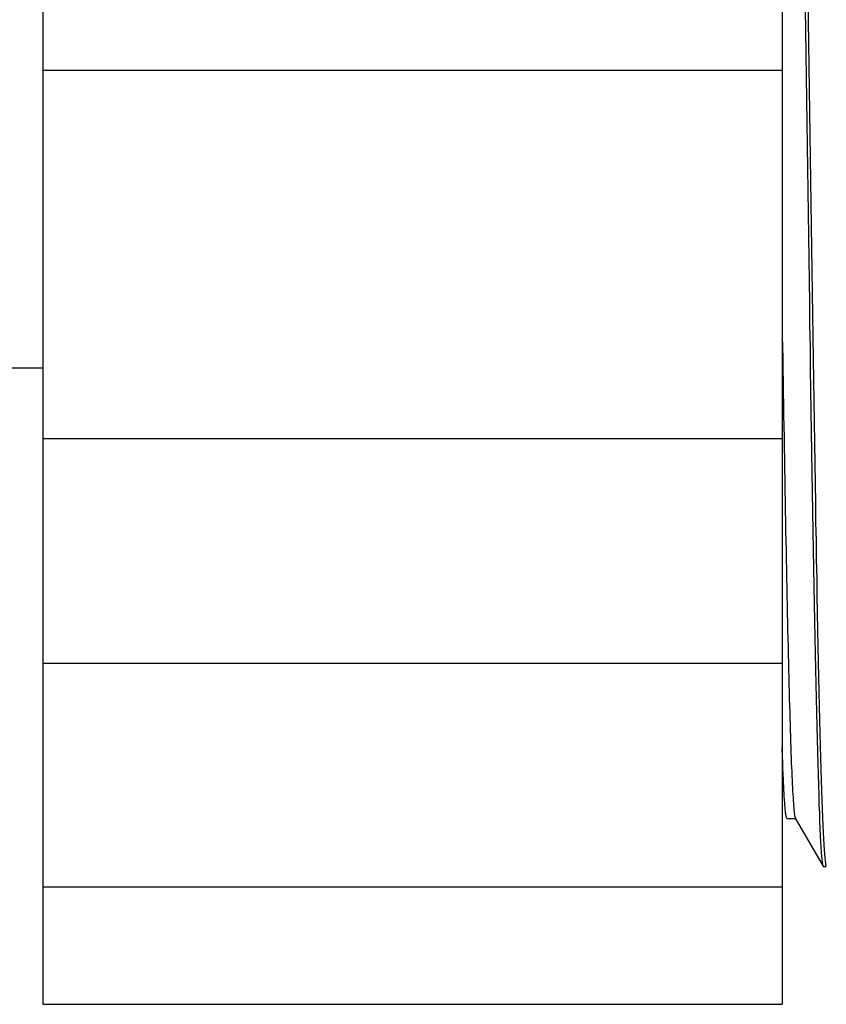
# Model space of a CAD drawing. Extents: x 553 to 761, y 89 to 293.
# Drawn here: x 575 to 576, y 155 to 156 of the extents above; entities that cross this region are included whole.
import ezdxf

# ---------------------------------------------------------------- set-up
doc = ezdxf.new("R2010")
doc.units = 0
for name, color, linetype in [('AL-USBUA-004', 7, 'CONTINUOUS'), ('DEFAULT', 7, 'CONTINUOUS'), ('USBカバー', 7, 'CONTINUOUS')]:
    doc.layers.add(name, color=color, linetype=linetype)

# ---------------------------------------------------------------- blocks, each defined once
blk = doc.blocks.new('SE8')
at = {"layer": 'AL-USBUA-004', "color": 7, "linetype": 'CONTINUOUS'}
for p, q in [((6.8949, 49.3666), (6.8954, 49.3359)), ((6.8912, 49.3523), (6.8916, 49.3216)), ((6.8954, 49.3359), (6.8958, 49.3051)), ((6.8916, 49.3216), (6.892, 49.2907)), ((6.8958, 49.3051), (6.8963, 49.2742)), ((6.892, 49.2907), (6.8925, 49.2598)), ((6.8963, 49.2742), (6.8967, 49.2433)), ((6.8925, 49.2598), (6.8929, 49.2289)), ((6.8967, 49.2433), (6.8971, 49.2123)), ((6.8929, 49.2289), (6.8933, 49.1979)), ((6.8971, 49.2123), (6.8976, 49.1814)), ((6.8933, 49.1979), (6.8938, 49.167)), ((6.8976, 49.1814), (6.898, 49.1505)), ((6.8938, 49.167), (6.8942, 49.1362)), ((6.898, 49.1505), (6.8984, 49.1196)), ((6.8942, 49.1362), (6.8946, 49.1054)), ((6.8984, 49.1196), (6.8989, 49.0889)), ((6.8946, 49.1054), (6.8951, 49.0747)), ((6.8989, 49.0889), (6.8993, 49.0583)), ((6.8951, 49.0747), (6.8955, 49.0442)), ((6.8993, 49.0583), (6.8997, 49.0278)), ((6.8955, 49.0442), (6.8959, 49.0138)), ((6.8997, 49.0278), (6.9001, 48.9976)), ((6.8959, 49.0138), (6.8964, 48.9836)), ((6.9001, 48.9976), (6.9006, 48.9675)), ((6.8964, 48.9836), (6.8968, 48.9536)), ((6.9006, 48.9675), (6.901, 48.9376)), ((6.8968, 48.9536), (6.8972, 48.9239)), ((6.901, 48.9376), (6.9014, 48.908)), ((6.86, 48.9252), (6.8602, 48.9095)), ((6.8972, 48.9239), (6.8977, 48.8944)), ((6.8602, 48.9095), (6.8605, 48.8938)), ((6.9014, 48.908), (6.9019, 48.8787)), ((6.8605, 48.8938), (6.8607, 48.8783)), ((6.8977, 48.8944), (6.8981, 48.8652)), ((6.8607, 48.8783), (6.861, 48.8628)), ((6.9019, 48.8787), (6.9023, 48.8496)), ((6.861, 48.8628), (6.8612, 48.8475)), ((6.8981, 48.8652), (6.8985, 48.8364)), ((6.8612, 48.8475), (6.8615, 48.8322)), ((6.9023, 48.8496), (6.9027, 48.8209)), ((6.8615, 48.8322), (6.8617, 48.817)), ((6.8985, 48.8364), (6.899, 48.8078)), ((6.8617, 48.817), (6.862, 48.802)), ((6.9027, 48.8209), (6.9032, 48.7926)), ((6.899, 48.8078), (6.8994, 48.7796)), ((6.862, 48.802), (6.8622, 48.787)), ((6.9032, 48.7926), (6.9036, 48.7646)), ((6.8622, 48.787), (6.8625, 48.7722)), ((6.8994, 48.7796), (6.8999, 48.7519)), ((6.8625, 48.7722), (6.8627, 48.7575)), ((6.9036, 48.7646), (6.904, 48.737)), ((6.8627, 48.7575), (6.863, 48.743)), ((6.8999, 48.7519), (6.9003, 48.7245)), ((6.863, 48.743), (6.8632, 48.7286)), ((6.904, 48.737), (6.9045, 48.7099)), ((6.8632, 48.7286), (6.8635, 48.7143)), ((6.9003, 48.7245), (6.9007, 48.6976)), ((6.8635, 48.7143), (6.8637, 48.7002)), ((6.8637, 48.7002), (6.864, 48.6862)), ((6.9007, 48.6976), (6.9012, 48.6711)), ((6.9045, 48.7099), (6.9049, 48.6832)), ((6.864, 48.6862), (6.8642, 48.6725)), ((6.8642, 48.6725), (6.8645, 48.6588)), ((6.9012, 48.6711), (6.9016, 48.6451)), ((6.9049, 48.6832), (6.9053, 48.657)), ((6.8645, 48.6588), (6.8647, 48.6454)), ((6.9053, 48.657), (6.9058, 48.6313)), ((6.8647, 48.6454), (6.865, 48.6322)), ((6.9016, 48.6451), (6.902, 48.6197)), ((6.865, 48.6322), (6.8652, 48.6191)), ((6.9058, 48.6313), (6.9062, 48.6061)), ((6.8652, 48.6191), (6.8654, 48.6062)), ((6.902, 48.6197), (6.9024, 48.5948)), ((6.8654, 48.6062), (6.8657, 48.5936)), ((6.9062, 48.6061), (6.9067, 48.5815)), ((6.8657, 48.5936), (6.8659, 48.5811)), ((6.9024, 48.5948), (6.9029, 48.5704)), ((6.8659, 48.5811), (6.8662, 48.5688)), ((6.9067, 48.5815), (6.9071, 48.5575)), ((6.8662, 48.5688), (6.8664, 48.5567)), ((6.9029, 48.5704), (6.9033, 48.5467)), ((6.8664, 48.5567), (6.8667, 48.5448)), ((6.9071, 48.5575), (6.9075, 48.5342)), ((6.8667, 48.5448), (6.8669, 48.5331)), ((6.9033, 48.5467), (6.9037, 48.5237)), ((6.8669, 48.5331), (6.8672, 48.5216)), ((6.9037, 48.5237), (6.9042, 48.5012)), ((6.9075, 48.5342), (6.908, 48.5114)), ((6.8672, 48.5216), (6.8674, 48.5103)), ((6.8674, 48.5103), (6.8677, 48.4992)), ((6.908, 48.5114), (6.9084, 48.4894)), ((6.8677, 48.4992), (6.8679, 48.4883)), ((6.9042, 48.5012), (6.9046, 48.4795)), ((6.8679, 48.4883), (6.8682, 48.4777)), ((6.9084, 48.4894), (6.9088, 48.468)), ((6.8682, 48.4777), (6.8684, 48.4672)), ((6.9046, 48.4795), (6.905, 48.4584)), ((6.8684, 48.4672), (6.8687, 48.457)), ((6.8687, 48.457), (6.8689, 48.447)), ((6.905, 48.4584), (6.9055, 48.438)), ((6.9088, 48.468), (6.9093, 48.4472)), ((6.8689, 48.447), (6.8692, 48.4372)), ((6.9093, 48.4472), (6.9097, 48.4272)), ((6.8692, 48.4372), (6.8694, 48.4276)), ((6.9055, 48.438), (6.9059, 48.4183)), ((6.8694, 48.4276), (6.8697, 48.4183)), ((6.8697, 48.4183), (6.8699, 48.4092)), ((6.9059, 48.4183), (6.9063, 48.3993)), ((6.9097, 48.4272), (6.9101, 48.4079)), ((6.8699, 48.4092), (6.8702, 48.4003)), ((6.9101, 48.4079), (6.9106, 48.3894)), ((6.8702, 48.4003), (6.8704, 48.3917)), ((6.8704, 48.3917), (6.8707, 48.3833)), ((6.9063, 48.3993), (6.9068, 48.3811)), ((6.8707, 48.3833), (6.8709, 48.3752)), ((6.9068, 48.3811), (6.9072, 48.3636)), ((6.9106, 48.3894), (6.911, 48.3715)), ((6.8709, 48.3752), (6.8712, 48.3673)), ((6.8712, 48.3673), (6.8714, 48.3596)), ((6.9072, 48.3636), (6.9076, 48.3469)), ((6.911, 48.3715), (6.9114, 48.3544)), ((6.8602, 48.3474), (6.86, 48.3521)), ((6.8714, 48.3596), (6.8717, 48.3522)), ((6.8717, 48.3522), (6.8719, 48.3451)), ((6.9114, 48.3544), (6.9119, 48.3381)), ((6.8603, 48.3429), (6.8602, 48.3474)), ((6.8605, 48.3384), (6.8603, 48.3429)), ((6.8607, 48.3341), (6.8605, 48.3384)), ((6.8719, 48.3451), (6.8722, 48.3382)), ((6.8722, 48.3382), (6.8724, 48.3316)), ((6.9076, 48.3469), (6.9081, 48.3309)), ((6.9119, 48.3381), (6.9123, 48.3226)), ((6.8608, 48.3298), (6.8607, 48.3341)), ((6.861, 48.3257), (6.8608, 48.3298)), ((6.8611, 48.3217), (6.861, 48.3257)), ((6.8724, 48.3316), (6.8727, 48.3253)), ((6.8727, 48.3253), (6.8729, 48.3192)), ((6.9081, 48.3309), (6.9085, 48.3158)), ((6.8613, 48.3178), (6.8611, 48.3217)), ((6.8615, 48.3141), (6.8613, 48.3178)), ((6.8616, 48.3104), (6.8615, 48.3141)), ((6.8618, 48.3069), (6.8616, 48.3104)), ((6.8729, 48.3192), (6.8732, 48.3133)), ((6.8732, 48.3133), (6.8734, 48.3078)), ((6.9085, 48.3158), (6.909, 48.3014)), ((6.9123, 48.3226), (6.9127, 48.3079)), ((6.862, 48.3034), (6.8618, 48.3069)), ((6.8621, 48.3001), (6.862, 48.3034)), ((6.8623, 48.2969), (6.8621, 48.3001)), ((6.8624, 48.2939), (6.8623, 48.2969)), ((6.8734, 48.3078), (6.8737, 48.3025)), ((6.8737, 48.3025), (6.8739, 48.2975)), ((6.8739, 48.2975), (6.8742, 48.2928)), ((6.909, 48.3014), (6.9094, 48.2879)), ((6.9127, 48.3079), (6.9131, 48.294)), ((6.8626, 48.2909), (6.8624, 48.2939)), ((6.8628, 48.2881), (6.8626, 48.2909)), ((6.8629, 48.2853), (6.8628, 48.2881)), ((6.8631, 48.2828), (6.8629, 48.2853)), ((6.8742, 48.2928), (6.8744, 48.2884)), ((6.8744, 48.2884), (6.8747, 48.2842)), ((6.8747, 48.2842), (6.8749, 48.2804)), ((6.9094, 48.2879), (6.9098, 48.2752)), ((6.9131, 48.294), (6.9136, 48.2809)), ((6.8633, 48.2803), (6.8631, 48.2828)), ((6.8634, 48.2779), (6.8633, 48.2803)), ((6.8636, 48.2757), (6.8634, 48.2779)), ((6.8637, 48.2736), (6.8636, 48.2757)), ((6.8639, 48.2716), (6.8637, 48.2736)), ((6.8641, 48.2698), (6.8639, 48.2716)), ((6.8749, 48.2804), (6.8752, 48.2768)), ((6.8752, 48.2768), (6.8754, 48.2735)), ((6.8754, 48.2735), (6.8756, 48.2705)), ((6.8756, 48.2705), (6.8759, 48.2679)), ((6.9098, 48.2752), (6.9103, 48.2633)), ((6.9136, 48.2809), (6.914, 48.2686)), ((6.8642, 48.2681), (6.8641, 48.2698)), ((6.8644, 48.2664), (6.8642, 48.2681)), ((6.8646, 48.265), (6.8644, 48.2664)), ((6.8647, 48.2636), (6.8646, 48.265)), ((6.8649, 48.2624), (6.8647, 48.2636)), ((6.865, 48.2612), (6.8649, 48.2624)), ((6.8652, 48.2602), (6.865, 48.2612)), ((6.8654, 48.2594), (6.8652, 48.2602)), ((6.8655, 48.2586), (6.8654, 48.2594)), ((6.8657, 48.258), (6.8655, 48.2586)), ((6.8659, 48.2575), (6.8657, 48.258)), ((6.866, 48.2571), (6.8659, 48.2575)), ((6.8662, 48.2568), (6.866, 48.2571)), ((6.8759, 48.2679), (6.8761, 48.2655)), ((6.8761, 48.2655), (6.8764, 48.2633)), ((6.8764, 48.2633), (6.8766, 48.2615)), ((6.8766, 48.2615), (6.8769, 48.26)), ((6.8769, 48.26), (6.8771, 48.2587)), ((6.8771, 48.2587), (6.8774, 48.2578)), ((6.8774, 48.2578), (6.8776, 48.2571)), ((6.8776, 48.2571), (6.8779, 48.2567)), ((6.9103, 48.2633), (6.9107, 48.2523)), ((6.914, 48.2686), (6.9144, 48.2572)), ((6.9144, 48.2572), (6.9149, 48.2467)), ((6.8663, 48.2567), (6.8662, 48.2568)), ((6.8665, 48.2566), (6.8663, 48.2567)), ((6.8665, 48.2561), (6.878, 48.2561)), ((6.8777, 48.2567), (6.9157, 48.1908)), ((6.9107, 48.2523), (6.9111, 48.2422)), ((6.9149, 48.2467), (6.9153, 48.2371)), ((6.9111, 48.2422), (6.9116, 48.233)), ((6.9116, 48.233), (6.912, 48.2246)), ((6.9153, 48.2371), (6.9158, 48.2283)), ((6.912, 48.2246), (6.9124, 48.2172)), ((6.9124, 48.2172), (6.9129, 48.2108)), ((6.9158, 48.2283), (6.9162, 48.2205)), ((6.9162, 48.2205), (6.9166, 48.2136)), ((6.9129, 48.2108), (6.9133, 48.2052)), ((6.9133, 48.2052), (6.9137, 48.2006)), ((6.9166, 48.2136), (6.9171, 48.2076)), ((6.9171, 48.2076), (6.9175, 48.2026)), ((6.9137, 48.2006), (6.9142, 48.1969)), ((6.9142, 48.1969), (6.9146, 48.1941)), ((6.9146, 48.1941), (6.915, 48.1922)), ((6.915, 48.1922), (6.9155, 48.1913)), ((6.9157, 48.1911), (6.9197, 48.1911)), ((6.9175, 48.2026), (6.918, 48.1984)), ((6.918, 48.1984), (6.9184, 48.1952)), ((6.9184, 48.1952), (6.9188, 48.193)), ((6.9188, 48.193), (6.9192, 48.1916)), ((6.9192, 48.1916), (6.9197, 48.1912))]:
    blk.add_line(p, q, dxfattribs=at)
at = {"layer": 'USBカバー', "color": 7, "linetype": 'CONTINUOUS'}
for p, q in [((5.86, 49.584), (5.86, 49.2686)), ((6.86, 49.584), (6.86, 49.2686)), ((5.86, 49.2686), (5.86, 48.7697)), ((6.86, 49.2686), (5.86, 49.2686)), ((6.86, 49.2686), (6.86, 48.7697)), ((5.32, 48.8661), (5.86, 48.8661)), ((5.86, 48.7697), (5.86, 48.4661)), ((6.86, 48.7697), (5.86, 48.7697)), ((6.86, 48.7697), (6.86, 48.4661)), ((5.86, 48.4661), (5.86, 48.163)), ((5.86, 48.4661), (6.86, 48.4661)), ((6.86, 48.4661), (6.86, 48.163)), ((5.86, 48.163), (5.86, 48.0046)), ((6.86, 48.163), (5.86, 48.163)), ((6.86, 48.163), (6.86, 48.0046)), ((5.86, 48.0046), (6.86, 48.0046))]:
    blk.add_line(p, q, dxfattribs=at)

msp = doc.modelspace()

# ---------------------------------------------------------------- block references
at = {"layer": 'DEFAULT', "color": 7}
msp.add_blockref('SE8', (569.3738, 106.9976), dxfattribs=at)

doc.saveas('drawing.dxf')
